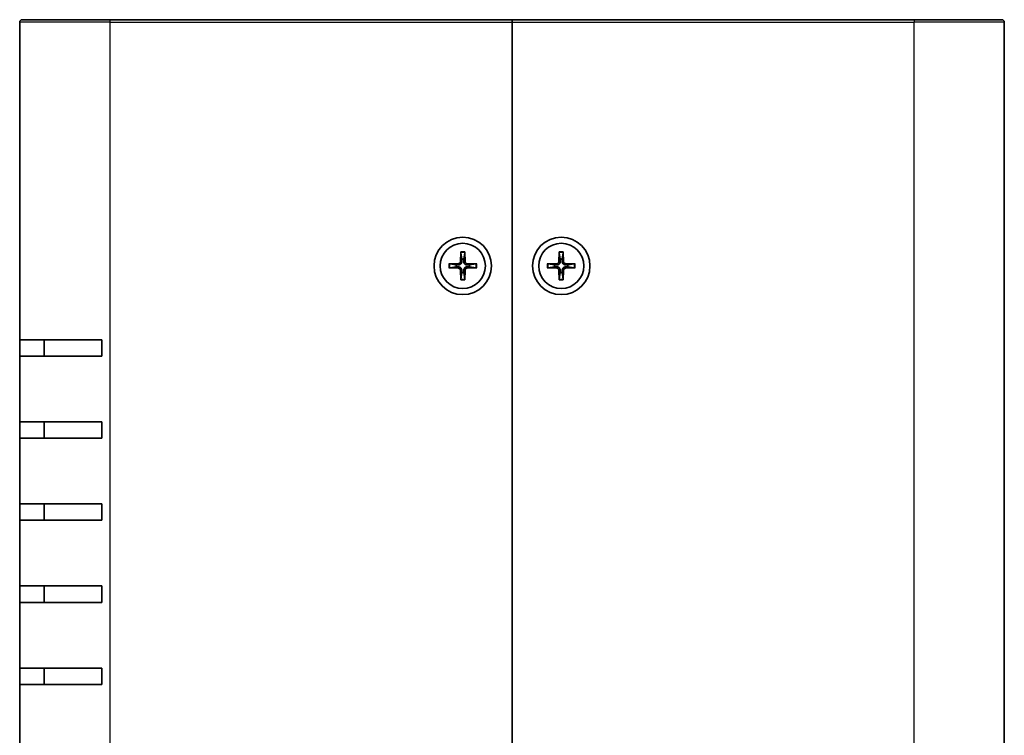
# Model space of a CAD drawing. Units: millimetres. Extents: x 43 to 4375, y 24 to 867.
# Drawn here: x 1893 to 2013, y 442 to 530 of the extents above; entities that cross this region are included whole.
import ezdxf

# ---------------------------------------------------------------- set-up
doc = ezdxf.new("R2010")
doc.units = ezdxf.units.MM
doc.header["$LTSCALE"] = 3
doc.layers.add('Visible (ISO)', color=7, linetype='Continuous', lineweight=35)
doc.layers.add('Visible Narrow (ISO)', color=7, linetype='Continuous', lineweight=25)

msp = doc.modelspace()

# ---------------------------------------------------------------- linework, layer by layer
at = {"layer": 'Visible (ISO)'}
for p, q in [((1893.491683730661, 490.584573042279), (1893.491683730661, 529.284573042279)), ((1893.79168373066, 529.5845730422787), (1904.491683730664, 529.5845730422787)), ((1953.491683730664, 529.5845730422787), (1904.491683730664, 529.5845730422787)), ((1953.491683730664, 529.5845730422789), (1953.491683730664, 529.284573042279)), ((1953.491683730663, 529.2845730422791), (1953.491683730663, 529.5845730422792)), ((2002.491683730664, 529.584573042279), (1953.491683730663, 529.584573042279)), ((1953.491683730664, 529.284573042279), (1953.491683730664, 349.884573042279)), ((1953.491683730663, 349.884573042279), (1953.491683730663, 529.2845730422791)), ((2002.491683730664, 529.584573042279), (2013.19168373066, 529.584573042279)), ((2013.49168373066, 529.2845730422791), (2013.49168373066, 349.884573042279)), ((1947.240970320074, 501.2786218671619), (1947.207442784594, 500.0872790543549)), ((1947.243303013926, 501.1875559221764), (1947.361710307243, 500.3947044580102)), ((1947.621657154084, 500.3947044580102), (1947.740064447402, 501.1875559221764)), ((1947.742397141254, 501.2786218671619), (1947.775924676734, 500.0872790543549)), ((1959.240970320074, 501.2786218671619), (1959.207442784594, 500.087279054355)), ((1959.243303013925, 501.1875559221766), (1959.361710307242, 500.3947044580104)), ((1959.621657154083, 500.3947044580104), (1959.740064447401, 501.1875559221766)), ((1959.742397141253, 501.2786218671619), (1959.775924676733, 500.087279054355)), ((1945.797634905781, 499.8352864528687), (1946.988977718588, 499.8688139883486)), ((1945.797634905781, 499.3338596316891), (1946.988977718588, 499.3003320962091)), ((1946.681552314932, 499.7145464656997), (1945.888700850766, 499.8329537590168)), ((1945.888700850766, 499.336192325541), (1946.681552314932, 499.454599618858)), ((1949.185732555547, 499.8352864528687), (1947.99438974274, 499.8688139883486)), ((1949.185732555547, 499.3338596316891), (1947.99438974274, 499.3003320962091)), ((1949.094666610561, 499.8329537590168), (1948.301815146395, 499.7145464656997)), ((1948.301815146395, 499.454599618858), (1949.094666610561, 499.336192325541)), ((1957.79763490578, 499.8352864528688), (1958.988977718587, 499.8688139883488)), ((1957.79763490578, 499.3338596316892), (1958.988977718587, 499.3003320962093)), ((1958.681552314931, 499.7145464656998), (1957.888700850766, 499.8329537590169)), ((1957.888700850766, 499.336192325541), (1958.681552314931, 499.4545996188581)), ((1961.185732555546, 499.8352864528688), (1959.994389742739, 499.8688139883488)), ((1961.185732555546, 499.3338596316892), (1959.994389742739, 499.3003320962093)), ((1961.094666610561, 499.8329537590169), (1960.301815146394, 499.7145464656998)), ((1960.301815146394, 499.4545996188581), (1961.094666610561, 499.336192325541)), ((1947.240970320074, 497.8905242173959), (1947.207442784594, 499.0818670302028)), ((1947.361710307243, 498.7744416265475), (1947.243303013926, 497.9815901623813)), ((1947.740064447402, 497.9815901623813), (1947.621657154084, 498.7744416265475)), ((1947.742397141254, 497.8905242173959), (1947.775924676734, 499.0818670302028)), ((1959.240970320074, 497.890524217396), (1959.207442784594, 499.0818670302029)), ((1959.361710307242, 498.7744416265477), (1959.243303013925, 497.9815901623815)), ((1959.740064447401, 497.9815901623815), (1959.621657154083, 498.7744416265477)), ((1959.742397141253, 497.890524217396), (1959.775924676733, 499.0818670302029)), ((1893.491683730658, 488.584573042279), (1893.491683730658, 490.584573042279)), ((1903.491683730664, 490.584573042279), (1893.491683730661, 490.584573042279)), ((1896.491683730658, 490.584573042279), (1896.491683730658, 488.584573042279)), ((1903.491683730664, 490.584573042279), (1903.491683730664, 488.584573042279)), ((1893.491683730661, 480.5845730422789), (1893.491683730661, 488.584573042279)), ((1893.491683730661, 488.584573042279), (1903.491683730664, 488.584573042279)), ((1893.491683730658, 478.5845730422789), (1893.491683730658, 480.584573042279)), ((1903.491683730664, 480.584573042279), (1893.491683730661, 480.584573042279)), ((1896.491683730658, 480.584573042279), (1896.491683730658, 478.5845730422789)), ((1903.491683730664, 480.584573042279), (1903.491683730664, 478.5845730422789)), ((1893.491683730661, 470.5845730422789), (1893.491683730661, 478.5845730422789)), ((1893.491683730661, 478.5845730422789), (1903.491683730664, 478.5845730422789)), ((1893.491683730658, 468.584573042279), (1893.491683730658, 470.5845730422789)), ((1903.491683730664, 470.5845730422789), (1893.491683730661, 470.5845730422789)), ((1896.491683730658, 470.5845730422789), (1896.491683730658, 468.584573042279)), ((1903.491683730664, 470.584573042279), (1903.491683730664, 468.584573042279)), ((1893.491683730661, 460.584573042279), (1893.491683730661, 468.584573042279)), ((1893.491683730661, 468.584573042279), (1903.491683730664, 468.584573042279)), ((1893.491683730658, 458.584573042279), (1893.491683730658, 460.584573042279)), ((1903.491683730664, 460.584573042279), (1893.491683730661, 460.584573042279)), ((1896.491683730658, 460.584573042279), (1896.491683730658, 458.584573042279)), ((1903.491683730664, 460.584573042279), (1903.491683730664, 458.584573042279)), ((1893.491683730661, 450.5845730422789), (1893.491683730661, 458.584573042279)), ((1893.491683730661, 458.584573042279), (1903.491683730664, 458.584573042279)), ((1893.491683730658, 448.584573042279), (1893.491683730658, 450.5845730422789)), ((1903.491683730664, 450.5845730422789), (1893.491683730661, 450.5845730422789)), ((1896.491683730658, 450.5845730422789), (1896.491683730658, 448.584573042279)), ((1903.491683730664, 450.5845730422789), (1903.491683730664, 448.584573042279)), ((1893.491683730661, 440.584573042279), (1893.491683730661, 448.584573042279)), ((1893.491683730661, 448.584573042279), (1903.491683730664, 448.584573042279))]:
    msp.add_line(p, q, dxfattribs=at)
for centre, radius in [((1947.491683730664, 499.5845730422789), 3.5), ((1959.491683730663, 499.5845730422791), 3.500000000000003), ((1947.491683730664, 499.5845730422789), 2.75), ((1959.491683730663, 499.584573042279), 2.75)]:
    msp.add_circle(centre, radius, dxfattribs=at)
for centre, radius, start, end in [((1893.79168373066, 529.284573042279), 0.2999999999999881, 90, 180), ((2013.19168373066, 529.2845730422791), 0.3000000000000055, 0, 90), ((1947.491683730663, 499.5845730422789), 0.8204913171694974, 80.88542389270506, 99.11457610729494), ((1959.491683730663, 499.584573042279), 0.8204913171694974, 80.88542389270506, 99.11457610729494), ((1947.491683730663, 499.5845730422789), 0.8204913171695013, 170.8854238927039, 189.114576107296), ((1946.982651497648, 500.0936052752946), 0.2248802876158012, 271.6120291783075, 358.3879708216942), ((1946.982651497648, 499.0755408092632), 0.2248802876158012, 1.612029178305826, 88.38797082169248), ((1948.00071596368, 500.0936052752946), 0.224880287615801, 181.6120291783056, 268.3879708216925), ((1948.00071596368, 499.0755408092632), 0.2248802876158011, 91.61202917830751, 178.3879708216941), ((1947.491683730663, 499.5845730422789), 0.8204913171695002, 350.8854238927039, 9.114576107296047), ((1959.491683730663, 499.584573042279), 0.8204913171695013, 170.8854238927039, 189.114576107296), ((1958.982651497647, 500.0936052752947), 0.2248802876158012, 271.6120291783075, 358.3879708216942), ((1958.982651497647, 499.0755408092633), 0.2248802876158012, 1.612029178305826, 88.38797082169248), ((1960.000715963679, 500.0936052752947), 0.224880287615801, 181.6120291783056, 268.3879708216925), ((1960.000715963679, 499.0755408092633), 0.2248802876158011, 91.61202917830751, 178.3879708216941), ((1959.491683730663, 499.584573042279), 0.8204913171695002, 350.8854238927039, 9.114576107296047), ((1947.491683730663, 499.5845730422789), 0.8204913171694977, 260.8854238927051, 279.114576107295), ((1959.491683730663, 499.584573042279), 0.8204913171694977, 260.8854238927051, 279.114576107295)]:
    msp.add_arc(centre, radius, start, end, dxfattribs=at)
for points, knots in [([(1947.243303037482, 501.1875562500416), (1947.242600319317, 501.1922615210442), (1947.241964508896, 501.1991690192663), (1947.241012656179, 501.2151472959412), (1947.240636033265, 501.227657963776), (1947.240449478232, 501.250974307132), (1947.240613055509, 501.2659270906007), (1947.240970320074, 501.2786218671619)], [0.0346183544219105, 0.0346183544219105, 0.0346183544219105, 0.0346183544219105, 0.0376526244706641, 0.0376526244706641, 0.0414107696808528, 0.0414107696808528, 0.045220710506054, 0.045220710506054, 0.045220710506054, 0.045220710506054]), ([(1947.742397141254, 501.2786218671619), (1947.742754405819, 501.2659270906007), (1947.742917983097, 501.250974307132), (1947.742731428062, 501.227657963776), (1947.742354805148, 501.2151472959412), (1947.741402952432, 501.1991690192663), (1947.740767142011, 501.1922615210442), (1947.740064423846, 501.1875562500416)], [0.0151653676762264, 0.0151653676762264, 0.0151653676762264, 0.0151653676762264, 0.0189753085014276, 0.0189753085014276, 0.0227334537116163, 0.0227334537116163, 0.0257677237603698, 0.0257677237603698, 0.0257677237603698, 0.0257677237603698]), ([(1959.243303037481, 501.1875562500417), (1959.242600319316, 501.1922615210443), (1959.241964508895, 501.1991690192664), (1959.241012656178, 501.2151472959413), (1959.240636033265, 501.2276579637761), (1959.240449478231, 501.2509743071321), (1959.240613055509, 501.2659270906008), (1959.240970320074, 501.2786218671619)], [0.0346183544219105, 0.0346183544219105, 0.0346183544219105, 0.0346183544219105, 0.0376526244706641, 0.0376526244706641, 0.0414107696808528, 0.0414107696808528, 0.045220710506054, 0.045220710506054, 0.045220710506054, 0.045220710506054]), ([(1959.742397141253, 501.2786218671619), (1959.742754405818, 501.2659270906008), (1959.742917983096, 501.2509743071321), (1959.742731428062, 501.2276579637761), (1959.742354805148, 501.2151472959413), (1959.741402952431, 501.1991690192664), (1959.740767142011, 501.1922615210443), (1959.740064423845, 501.1875562500417)], [0.0151653676762264, 0.0151653676762264, 0.0151653676762264, 0.0151653676762264, 0.0189753085014276, 0.0189753085014276, 0.0227334537116163, 0.0227334537116163, 0.0257677237603698, 0.0257677237603698, 0.0257677237603698, 0.0257677237603698]), ([(1945.797634905781, 499.8352864528687), (1945.810329682342, 499.8356437174335), (1945.825282465811, 499.8358072947114), (1945.848598809167, 499.8356207396773), (1945.861109477002, 499.8352441167636), (1945.877087753677, 499.8342922640471), (1945.883995251899, 499.8336564536262), (1945.888700522901, 499.8329537354611)], [0.0151653676762263, 0.0151653676762263, 0.0151653676762263, 0.0151653676762263, 0.0189753085014276, 0.0189753085014276, 0.0227334537116162, 0.0227334537116162, 0.0257677237603698, 0.0257677237603698, 0.0257677237603698, 0.0257677237603698]), ([(1945.888700522901, 499.3361923490967), (1945.883995251899, 499.3354896309315), (1945.877087753677, 499.3348538205106), (1945.861109477002, 499.3339019677941), (1945.848598809167, 499.3335253448804), (1945.825282465811, 499.3333387898464), (1945.810329682342, 499.3335023671242), (1945.797634905781, 499.3338596316891)], [0.0346183544219105, 0.0346183544219105, 0.0346183544219105, 0.0346183544219105, 0.0376526244706641, 0.0376526244706641, 0.0414107696808527, 0.0414107696808527, 0.045220710506054, 0.045220710506054, 0.045220710506054, 0.045220710506054]), ([(1947.367217432754, 500.0827825734701), (1947.367901146342, 500.0430333914114), (1947.361947961971, 500.0022200126464), (1947.342965002003, 499.9402134662907), (1947.331354871437, 499.9126877192741), (1947.300588949189, 499.8605834593982), (1947.28139909405, 499.8359729384612), (1947.240283834481, 499.7948576788921), (1947.215673313544, 499.7756678237532), (1947.163569053668, 499.7449019015048), (1947.136043306651, 499.733291770939), (1947.074036760296, 499.7143088109714), (1947.033223381531, 499.7083556266005), (1946.993474199472, 499.7090393401879)], [0.1714363716646454, 0.1714363716646454, 0.1714363716646454, 0.1714363716646454, 0.1838371570497759, 0.1838371570497759, 0.1925590207052401, 0.1925590207052401, 0.2012808843607043, 0.2012808843607043, 0.2100027480161684, 0.2100027480161684, 0.2187246116716326, 0.2187246116716326, 0.2311253970567633, 0.2311253970567633, 0.2311253970567633, 0.2311253970567633]), ([(1946.993474199472, 499.4601067443699), (1947.033223381531, 499.4607904579573), (1947.074036760296, 499.4548372735864), (1947.136043306651, 499.4358543136188), (1947.163569053668, 499.424244183053), (1947.215673313544, 499.3934782608045), (1947.240283834481, 499.3742884056657), (1947.28139909405, 499.3331731460965), (1947.300588949189, 499.3085626251596), (1947.331354871437, 499.2564583652836), (1947.342965002003, 499.228932618267), (1947.361947961971, 499.1669260719113), (1947.367901146342, 499.1261126931464), (1947.367217432754, 499.0863635110876)], [0.1714363716646453, 0.1714363716646453, 0.1714363716646453, 0.1714363716646453, 0.1838371570497759, 0.1838371570497759, 0.1925590207052401, 0.1925590207052401, 0.2012808843607043, 0.2012808843607043, 0.2100027480161684, 0.2100027480161684, 0.2187246116716327, 0.2187246116716327, 0.2311253970567631, 0.2311253970567631, 0.2311253970567631, 0.2311253970567631]), ([(1947.989893261855, 499.7090393401879), (1947.950144079796, 499.7083556266005), (1947.909330701031, 499.7143088109714), (1947.847324154675, 499.733291770939), (1947.819798407659, 499.7449019015048), (1947.767694147783, 499.7756678237532), (1947.743083626846, 499.7948576788921), (1947.701968367276, 499.8359729384612), (1947.682778512137, 499.8605834593982), (1947.652012589889, 499.9126877192741), (1947.640402459323, 499.9402134662907), (1947.621419499356, 500.0022200126464), (1947.615466314985, 500.0430333914114), (1947.616150028572, 500.0827825734701)], [0.1714363716646456, 0.1714363716646456, 0.1714363716646456, 0.1714363716646456, 0.1838371570497761, 0.1838371570497761, 0.1925590207052402, 0.1925590207052402, 0.2012808843607044, 0.2012808843607044, 0.2100027480161686, 0.2100027480161686, 0.2187246116716328, 0.2187246116716328, 0.2311253970567634, 0.2311253970567634, 0.2311253970567634, 0.2311253970567634]), ([(1947.616150028572, 499.0863635110876), (1947.615466314985, 499.1261126931464), (1947.621419499356, 499.1669260719113), (1947.640402459323, 499.228932618267), (1947.652012589889, 499.2564583652836), (1947.682778512137, 499.3085626251596), (1947.701968367276, 499.3331731460965), (1947.743083626846, 499.3742884056657), (1947.767694147783, 499.3934782608045), (1947.819798407659, 499.424244183053), (1947.847324154675, 499.4358543136188), (1947.909330701031, 499.4548372735864), (1947.950144079796, 499.4607904579573), (1947.989893261855, 499.4601067443699)], [0.1714363716646454, 0.1714363716646454, 0.1714363716646454, 0.1714363716646454, 0.1838371570497761, 0.1838371570497761, 0.1925590207052402, 0.1925590207052402, 0.2012808843607044, 0.2012808843607044, 0.2100027480161686, 0.2100027480161686, 0.2187246116716328, 0.2187246116716328, 0.2311253970567632, 0.2311253970567632, 0.2311253970567632, 0.2311253970567632]), ([(1949.094666938426, 499.8329537354611), (1949.099372209429, 499.8336564536262), (1949.106279707651, 499.8342922640471), (1949.122257984326, 499.8352441167636), (1949.134768652161, 499.8356207396773), (1949.158084995517, 499.8358072947114), (1949.173037778986, 499.8356437174335), (1949.185732555547, 499.8352864528687)], [0.0346183544219105, 0.0346183544219105, 0.0346183544219105, 0.0346183544219105, 0.0376526244706641, 0.0376526244706641, 0.0414107696808527, 0.0414107696808527, 0.045220710506054, 0.045220710506054, 0.045220710506054, 0.045220710506054]), ([(1949.185732555547, 499.3338596316891), (1949.173037778986, 499.3335023671242), (1949.158084995517, 499.3333387898464), (1949.134768652161, 499.3335253448804), (1949.122257984326, 499.3339019677941), (1949.106279707651, 499.3348538205106), (1949.099372209429, 499.3354896309315), (1949.094666938426, 499.3361923490967)], [0.0151653676762263, 0.0151653676762263, 0.0151653676762263, 0.0151653676762263, 0.0189753085014276, 0.0189753085014276, 0.0227334537116162, 0.0227334537116162, 0.0257677237603698, 0.0257677237603698, 0.0257677237603698, 0.0257677237603698]), ([(1957.79763490578, 499.8352864528688), (1957.810329682341, 499.8356437174336), (1957.82528246581, 499.8358072947115), (1957.848598809166, 499.8356207396774), (1957.861109477001, 499.8352441167638), (1957.877087753676, 499.8342922640473), (1957.883995251898, 499.8336564536264), (1957.8887005229, 499.8329537354612)], [0.0151653676762263, 0.0151653676762263, 0.0151653676762263, 0.0151653676762263, 0.0189753085014276, 0.0189753085014276, 0.0227334537116162, 0.0227334537116162, 0.0257677237603698, 0.0257677237603698, 0.0257677237603698, 0.0257677237603698]), ([(1957.8887005229, 499.3361923490968), (1957.883995251898, 499.3354896309317), (1957.877087753676, 499.3348538205107), (1957.861109477001, 499.3339019677943), (1957.848598809166, 499.3335253448806), (1957.82528246581, 499.3333387898465), (1957.810329682341, 499.3335023671244), (1957.79763490578, 499.3338596316892)], [0.0346183544219105, 0.0346183544219105, 0.0346183544219105, 0.0346183544219105, 0.0376526244706641, 0.0376526244706641, 0.0414107696808527, 0.0414107696808527, 0.045220710506054, 0.045220710506054, 0.045220710506054, 0.045220710506054]), ([(1959.367217432754, 500.0827825734702), (1959.367901146341, 500.0430333914115), (1959.36194796197, 500.0022200126465), (1959.342965002003, 499.9402134662908), (1959.331354871437, 499.9126877192742), (1959.300588949188, 499.8605834593983), (1959.281399094049, 499.8359729384613), (1959.24028383448, 499.7948576788922), (1959.215673313543, 499.7756678237534), (1959.163569053668, 499.7449019015049), (1959.136043306651, 499.7332917709391), (1959.074036760295, 499.7143088109715), (1959.03322338153, 499.7083556266006), (1958.993474199472, 499.7090393401879)], [0.1714363716646454, 0.1714363716646454, 0.1714363716646454, 0.1714363716646454, 0.1838371570497759, 0.1838371570497759, 0.1925590207052401, 0.1925590207052401, 0.2012808843607043, 0.2012808843607043, 0.2100027480161684, 0.2100027480161684, 0.2187246116716326, 0.2187246116716326, 0.2311253970567633, 0.2311253970567633, 0.2311253970567633, 0.2311253970567633]), ([(1958.993474199472, 499.46010674437), (1959.03322338153, 499.4607904579574), (1959.074036760295, 499.4548372735865), (1959.136043306651, 499.4358543136189), (1959.163569053668, 499.4242441830531), (1959.215673313543, 499.3934782608047), (1959.24028383448, 499.3742884056658), (1959.281399094049, 499.3331731460967), (1959.300588949188, 499.3085626251597), (1959.331354871437, 499.2564583652836), (1959.342965002003, 499.2289326182672), (1959.36194796197, 499.1669260719115), (1959.367901146341, 499.1261126931465), (1959.367217432754, 499.0863635110877)], [0.1714363716646453, 0.1714363716646453, 0.1714363716646453, 0.1714363716646453, 0.1838371570497759, 0.1838371570497759, 0.1925590207052401, 0.1925590207052401, 0.2012808843607043, 0.2012808843607043, 0.2100027480161684, 0.2100027480161684, 0.2187246116716327, 0.2187246116716327, 0.2311253970567631, 0.2311253970567631, 0.2311253970567631, 0.2311253970567631]), ([(1959.989893261854, 499.7090393401879), (1959.950144079795, 499.7083556266006), (1959.90933070103, 499.7143088109715), (1959.847324154674, 499.7332917709391), (1959.819798407657, 499.7449019015049), (1959.767694147782, 499.7756678237534), (1959.743083626845, 499.7948576788922), (1959.701968367276, 499.8359729384613), (1959.682778512137, 499.8605834593983), (1959.652012589889, 499.9126877192742), (1959.640402459323, 499.9402134662908), (1959.621419499355, 500.0022200126465), (1959.615466314984, 500.0430333914115), (1959.616150028572, 500.0827825734702)], [0.1714363716646456, 0.1714363716646456, 0.1714363716646456, 0.1714363716646456, 0.1838371570497761, 0.1838371570497761, 0.1925590207052402, 0.1925590207052402, 0.2012808843607044, 0.2012808843607044, 0.2100027480161686, 0.2100027480161686, 0.2187246116716328, 0.2187246116716328, 0.2311253970567634, 0.2311253970567634, 0.2311253970567634, 0.2311253970567634]), ([(1959.616150028572, 499.0863635110877), (1959.615466314984, 499.1261126931465), (1959.621419499355, 499.1669260719115), (1959.640402459323, 499.2289326182672), (1959.652012589889, 499.2564583652836), (1959.682778512137, 499.3085626251597), (1959.701968367276, 499.3331731460967), (1959.743083626845, 499.3742884056658), (1959.767694147782, 499.3934782608047), (1959.819798407657, 499.4242441830531), (1959.847324154674, 499.4358543136189), (1959.90933070103, 499.4548372735865), (1959.950144079795, 499.4607904579574), (1959.989893261854, 499.46010674437)], [0.1714363716646454, 0.1714363716646454, 0.1714363716646454, 0.1714363716646454, 0.1838371570497761, 0.1838371570497761, 0.1925590207052402, 0.1925590207052402, 0.2012808843607044, 0.2012808843607044, 0.2100027480161686, 0.2100027480161686, 0.2187246116716328, 0.2187246116716328, 0.2311253970567632, 0.2311253970567632, 0.2311253970567632, 0.2311253970567632]), ([(1961.094666938426, 499.8329537354612), (1961.099372209428, 499.8336564536264), (1961.106279707651, 499.8342922640473), (1961.122257984326, 499.8352441167638), (1961.13476865216, 499.8356207396774), (1961.158084995516, 499.8358072947115), (1961.173037778985, 499.8356437174336), (1961.185732555546, 499.8352864528688)], [0.0346183544219105, 0.0346183544219105, 0.0346183544219105, 0.0346183544219105, 0.0376526244706641, 0.0376526244706641, 0.0414107696808527, 0.0414107696808527, 0.045220710506054, 0.045220710506054, 0.045220710506054, 0.045220710506054]), ([(1961.185732555546, 499.3338596316892), (1961.173037778985, 499.3335023671244), (1961.158084995516, 499.3333387898465), (1961.13476865216, 499.3335253448806), (1961.122257984326, 499.3339019677943), (1961.106279707651, 499.3348538205107), (1961.099372209428, 499.3354896309317), (1961.094666938426, 499.3361923490968)], [0.0151653676762263, 0.0151653676762263, 0.0151653676762263, 0.0151653676762263, 0.0189753085014276, 0.0189753085014276, 0.0227334537116162, 0.0227334537116162, 0.0257677237603698, 0.0257677237603698, 0.0257677237603698, 0.0257677237603698]), ([(1947.240970320074, 497.8905242173959), (1947.240613055509, 497.9032189939571), (1947.240449478232, 497.9181717774258), (1947.240636033265, 497.9414881207818), (1947.241012656179, 497.9539987886166), (1947.241964508896, 497.9699770652914), (1947.242600319317, 497.9768845635136), (1947.243303037482, 497.9815898345162)], [0.0151653676762264, 0.0151653676762264, 0.0151653676762264, 0.0151653676762264, 0.0189753085014276, 0.0189753085014276, 0.0227334537116163, 0.0227334537116163, 0.0257677237603698, 0.0257677237603698, 0.0257677237603698, 0.0257677237603698]), ([(1947.740064423846, 497.9815898345162), (1947.740767142011, 497.9768845635136), (1947.741402952432, 497.9699770652914), (1947.742354805148, 497.9539987886166), (1947.742731428062, 497.9414881207818), (1947.742917983097, 497.9181717774258), (1947.742754405819, 497.9032189939571), (1947.742397141254, 497.8905242173959)], [0.0346183544219105, 0.0346183544219105, 0.0346183544219105, 0.0346183544219105, 0.0376526244706641, 0.0376526244706641, 0.0414107696808528, 0.0414107696808528, 0.045220710506054, 0.045220710506054, 0.045220710506054, 0.045220710506054]), ([(1959.240970320074, 497.890524217396), (1959.240613055509, 497.9032189939572), (1959.240449478231, 497.9181717774259), (1959.240636033265, 497.9414881207818), (1959.241012656178, 497.9539987886167), (1959.241964508895, 497.9699770652916), (1959.242600319316, 497.9768845635136), (1959.243303037481, 497.9815898345162)], [0.0151653676762264, 0.0151653676762264, 0.0151653676762264, 0.0151653676762264, 0.0189753085014276, 0.0189753085014276, 0.0227334537116163, 0.0227334537116163, 0.0257677237603698, 0.0257677237603698, 0.0257677237603698, 0.0257677237603698]), ([(1959.740064423845, 497.9815898345162), (1959.740767142011, 497.9768845635136), (1959.741402952431, 497.9699770652916), (1959.742354805148, 497.9539987886167), (1959.742731428062, 497.9414881207818), (1959.742917983096, 497.9181717774259), (1959.742754405818, 497.9032189939572), (1959.742397141253, 497.890524217396)], [0.0346183544219105, 0.0346183544219105, 0.0346183544219105, 0.0346183544219105, 0.0376526244706641, 0.0376526244706641, 0.0414107696808528, 0.0414107696808528, 0.045220710506054, 0.045220710506054, 0.045220710506054, 0.045220710506054])]:
    msp.add_open_spline(points, degree=3, knots=knots, dxfattribs=at)
for points, weights in [([(1946.993474199472, 499.7090393401879), (1946.87369257664, 499.7110996674398), (1946.681552314932, 499.7145464656997)], [1.492748335056992, 1.257218354770885, 1]), ([(1946.681552314932, 499.454599618858), (1946.873692576641, 499.458046417118), (1946.993474199472, 499.4601067443699)], [1, 1.257218354770891, 1.492748335057003]), ([(1947.361710307243, 500.3947044580102), (1947.365157105502, 500.202564196302), (1947.367217432755, 500.0827825734701)], [1, 1.257218354770893, 1.492748335057004]), ([(1947.616150028572, 500.0827825734701), (1947.618210355824, 500.202564196302), (1947.621657154084, 500.3947044580102)], [1.49274833505704, 1.257218354770912, 1]), ([(1948.301815146395, 499.7145464656997), (1948.109674884686, 499.7110996674398), (1947.989893261854, 499.7090393401878)], [1, 1.257218354770894, 1.492748335057007]), ([(1947.989893261855, 499.4601067443699), (1948.109674884686, 499.4580464171179), (1948.301815146395, 499.454599618858)], [1.492748335056918, 1.257218354770845, 1]), ([(1958.993474199471, 499.7090393401879), (1958.87369257664, 499.71109966744), (1958.681552314931, 499.7145464656998)], [1.492748335056992, 1.257218354770885, 1]), ([(1958.681552314931, 499.4545996188581), (1958.873692576639, 499.458046417118), (1958.993474199472, 499.4601067443701)], [1, 1.257218354770891, 1.492748335057003]), ([(1959.361710307242, 500.3947044580104), (1959.365157105501, 500.202564196302), (1959.367217432754, 500.0827825734701)], [1, 1.257218354770893, 1.492748335057004]), ([(1959.616150028572, 500.0827825734702), (1959.618210355823, 500.202564196302), (1959.621657154083, 500.3947044580104)], [1.49274833505704, 1.257218354770912, 1]), ([(1960.301815146394, 499.7145464656998), (1960.109674884686, 499.71109966744), (1959.989893261854, 499.709039340188)], [1, 1.257218354770894, 1.492748335057007]), ([(1959.989893261854, 499.46010674437), (1960.109674884686, 499.4580464171179), (1960.301815146394, 499.4545996188581)], [1.492748335056918, 1.257218354770845, 1]), ([(1947.367217432755, 499.0863635110876), (1947.365157105502, 498.9665818882559), (1947.361710307243, 498.7744416265475)], [1.492748335057045, 1.257218354770915, 1]), ([(1947.621657154084, 498.7744416265475), (1947.618210355824, 498.966581888256), (1947.616150028572, 499.0863635110877)], [1, 1.257218354770893, 1.492748335057004]), ([(1959.367217432754, 499.0863635110877), (1959.365157105501, 498.9665818882561), (1959.361710307242, 498.7744416265477)], [1.492748335057045, 1.257218354770915, 1]), ([(1959.621657154083, 498.7744416265477), (1959.618210355823, 498.966581888256), (1959.616150028572, 499.0863635110877)], [1, 1.257218354770893, 1.492748335057004])]:
    msp.add_rational_spline(points, weights, degree=2, dxfattribs=at)
at = {"layer": 'Visible Narrow (ISO)'}
for p, q in [((1904.491683730664, 529.284573042279), (1893.491683730661, 529.284573042279)), ((1904.491683730664, 529.5845730422789), (1904.491683730664, 529.284573042279)), ((1904.491683730664, 529.284573042279), (1953.491683730664, 529.284573042279)), ((1904.491683730664, 529.284573042279), (1904.491683730664, 349.884573042279)), ((1953.491683730663, 529.2845730422791), (2002.491683730664, 529.2845730422791)), ((2002.491683730664, 529.5845730422789), (2002.491683730664, 529.2845730422791)), ((2013.49168373066, 529.2845730422791), (2002.491683730664, 529.2845730422791)), ((2002.491683730664, 349.884573042279), (2002.491683730664, 529.2845730422791)), ((1946.988977718588, 499.8688139883486), (1946.993474199472, 499.7090393401879)), ((1946.988977718588, 499.3003320962091), (1946.993474199472, 499.4601067443699)), ((1947.207442784594, 500.0872790543549), (1947.367217432754, 500.0827825734701)), ((1947.775924676734, 500.0872790543549), (1947.616150028572, 500.0827825734701)), ((1947.99438974274, 499.8688139883486), (1947.989893261855, 499.7090393401879)), ((1947.99438974274, 499.3003320962091), (1947.989893261855, 499.4601067443699)), ((1958.988977718587, 499.8688139883488), (1958.993474199472, 499.7090393401879)), ((1958.988977718587, 499.3003320962093), (1958.993474199472, 499.46010674437)), ((1959.207442784594, 500.087279054355), (1959.367217432754, 500.0827825734702)), ((1959.775924676733, 500.087279054355), (1959.616150028572, 500.0827825734702)), ((1959.994389742739, 499.8688139883488), (1959.989893261854, 499.7090393401879)), ((1959.994389742739, 499.3003320962093), (1959.989893261854, 499.46010674437)), ((1947.207442784594, 499.0818670302028), (1947.367217432754, 499.0863635110876)), ((1947.775924676734, 499.0818670302028), (1947.616150028572, 499.0863635110876)), ((1959.207442784594, 499.0818670302029), (1959.367217432754, 499.0863635110877)), ((1959.775924676733, 499.0818670302029), (1959.616150028572, 499.0863635110877))]:
    msp.add_line(p, q, dxfattribs=at)
for centre, radius, start, end in [((1947.491683730664, 499.5845730422789), 1.712500696448596, 81.5815295967659, 98.41847040322114), ((1947.491683730664, 499.5845730422789), 1.622112325926788, 81.1921162895615, 98.80788371043852), ((1959.491683730663, 499.584573042279), 1.712500696448596, 81.5815295967659, 98.41847040322114), ((1959.491683730663, 499.584573042279), 1.622112325926788, 81.1921162895615, 98.80788371043852), ((1947.491683730664, 499.5845730422789), 1.712500696448596, 171.5815295967685, 188.418470403228), ((1947.491683730664, 499.5845730422789), 1.622112325926786, 171.1921162895581, 188.8078837104418), ((1947.491683730664, 499.5845730422789), 1.622112325926785, 351.1921162895581, 8.807883710441912), ((1947.491683730664, 499.5845730422789), 1.712500696448596, 351.5815295967685, 8.418470403228048), ((1959.491683730663, 499.584573042279), 1.712500696448596, 171.5815295967685, 188.418470403228), ((1959.491683730663, 499.584573042279), 1.622112325926786, 171.1921162895581, 188.8078837104418), ((1959.491683730663, 499.584573042279), 1.622112325926785, 351.1921162895581, 8.807883710441912), ((1959.491683730663, 499.584573042279), 1.712500696448596, 351.5815295967685, 8.418470403228048), ((1947.491683730664, 499.5845730422789), 1.712500696448596, 261.5815295967658, 278.4184704032211), ((1947.491683730664, 499.5845730422789), 1.622112325926788, 261.1921162895614, 278.8078837104385), ((1959.491683730663, 499.584573042279), 1.712500696448596, 261.5815295967658, 278.4184704032211), ((1959.491683730663, 499.584573042279), 1.622112325926788, 261.1921162895614, 278.8078837104385)]:
    msp.add_arc(centre, radius, start, end, dxfattribs=at)

doc.saveas('drawing.dxf')
